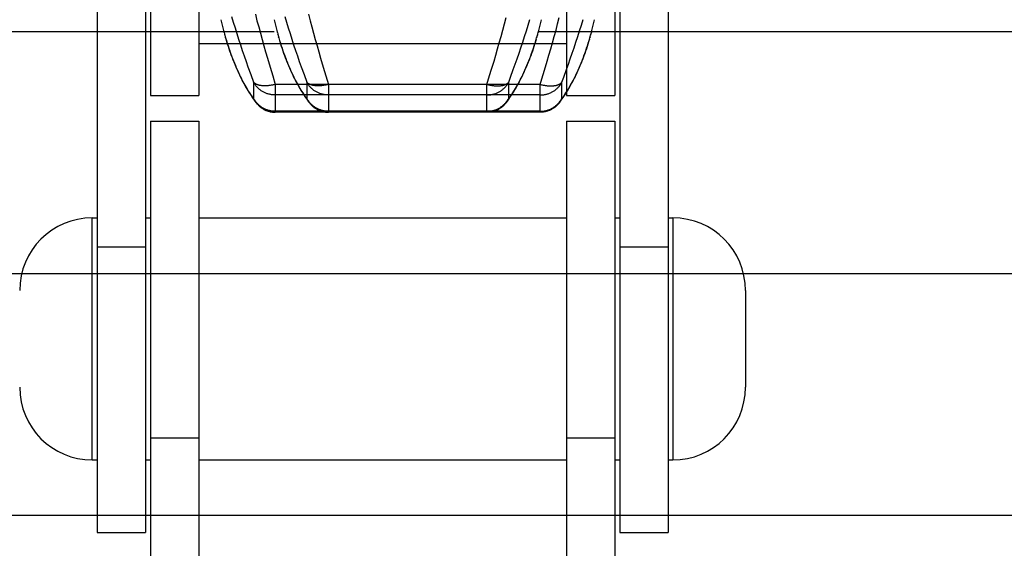
# Model space of a CAD drawing. Units: millimetres. Extents: x -343 to 246812, y -17236 to 97194.
# Drawn here: x 65845 to 65865, y -4457 to -4446 of the extents above; entities that cross this region are included whole.
import ezdxf

# ---------------------------------------------------------------- set-up
doc = ezdxf.new("R2010")
doc.units = ezdxf.units.MM
doc.header["$LTSCALE"] = 46.255
doc.layers.get('0').update_dxf_attribs({"linetype": 'CONTINUOUS'})

msp = doc.modelspace()

# ---------------------------------------------------------------- linework, layer by layer
for p, q in [((65847.354, -4429.044), (65847.354, -4447.569)), ((65848.354, -4429.044), (65848.354, -4447.569)), ((65855.954, -4429.044), (65855.954, -4447.569)), ((65856.954, -4429.044), (65856.954, -4447.569)), ((65846.254, -4439.069), (65846.254, -4456.594)), ((65847.254, -4439.069), (65847.254, -4456.594)), ((65857.054, -4439.069), (65857.054, -4456.594)), ((65858.054, -4439.069), (65858.054, -4456.594)), ((65848.812, -4446.001), (65848.875, -4446.253)), ((65849.033, -4445.935), (65849.068, -4446.053)), ((65849.068, -4446.053), (65849.104, -4446.171)), ((65849.525, -4445.89), (65849.558, -4446.021)), ((65849.558, -4446.021), (65849.593, -4446.151)), ((65849.912, -4446.001), (65849.975, -4446.253)), ((65850.133, -4445.935), (65850.168, -4446.053)), ((65850.168, -4446.053), (65850.204, -4446.171)), ((65850.625, -4445.89), (65850.658, -4446.021)), ((65850.658, -4446.021), (65850.693, -4446.151)), ((65854.672, -4446.086), (65854.706, -4445.955)), ((65855.162, -4446.112), (65855.198, -4445.994)), ((65855.373, -4446.253), (65855.436, -4446.001)), ((65855.772, -4446.086), (65855.806, -4445.955)), ((65856.262, -4446.112), (65856.298, -4445.994)), ((65856.473, -4446.253), (65856.536, -4446.001)), ((65839.624, -4446.244), (65848.812, -4446.244)), ((65840.724, -4446.244), (65849.912, -4446.244)), ((65848.875, -4446.253), (65848.879, -4446.267)), ((65848.88, -4446.266), (65848.876, -4446.253)), ((65848.879, -4446.267), (65848.876, -4446.253)), ((65849.104, -4446.171), (65849.141, -4446.289)), ((65849.593, -4446.151), (65849.628, -4446.282)), ((65849.975, -4446.253), (65849.979, -4446.267)), ((65849.98, -4446.266), (65849.976, -4446.253)), ((65849.979, -4446.267), (65849.976, -4446.253)), ((65850.204, -4446.171), (65850.241, -4446.289)), ((65850.693, -4446.151), (65850.728, -4446.282)), ((65854.602, -4446.347), (65854.638, -4446.217)), ((65854.638, -4446.217), (65854.672, -4446.086)), ((65855.089, -4446.347), (65855.126, -4446.23)), ((65855.126, -4446.23), (65855.162, -4446.112)), ((65855.369, -4446.244), (65864.783, -4446.244)), ((65855.369, -4446.267), (65855.372, -4446.253)), ((65855.369, -4446.267), (65855.373, -4446.253)), ((65855.372, -4446.253), (65855.369, -4446.267)), ((65855.702, -4446.347), (65855.738, -4446.217)), ((65855.738, -4446.217), (65855.772, -4446.086)), ((65856.189, -4446.347), (65856.226, -4446.23)), ((65856.226, -4446.23), (65856.262, -4446.112)), ((65856.469, -4446.244), (65865.883, -4446.244)), ((65856.469, -4446.267), (65856.472, -4446.253)), ((65856.469, -4446.267), (65856.473, -4446.253)), ((65856.472, -4446.253), (65856.469, -4446.267)), ((65848.894, -4446.321), (65848.89, -4446.305)), ((65848.91, -4446.376), (65848.905, -4446.356)), ((65849.141, -4446.289), (65849.178, -4446.405)), ((65849.178, -4446.405), (65849.216, -4446.521)), ((65849.628, -4446.282), (65849.663, -4446.411)), ((65849.663, -4446.411), (65849.7, -4446.54)), ((65849.994, -4446.321), (65849.99, -4446.305)), ((65850.01, -4446.376), (65850.005, -4446.356)), ((65850.241, -4446.289), (65850.278, -4446.405)), ((65850.278, -4446.405), (65850.316, -4446.521)), ((65850.728, -4446.282), (65850.763, -4446.411)), ((65850.763, -4446.411), (65850.8, -4446.54)), ((65854.566, -4446.476), (65854.602, -4446.347)), ((65855.012, -4446.579), (65855.051, -4446.463)), ((65855.051, -4446.463), (65855.089, -4446.347)), ((65855.343, -4446.356), (65855.338, -4446.376)), ((65855.358, -4446.305), (65855.354, -4446.321)), ((65855.666, -4446.476), (65855.702, -4446.347)), ((65856.112, -4446.579), (65856.151, -4446.463)), ((65856.151, -4446.463), (65856.189, -4446.347)), ((65856.443, -4446.356), (65856.438, -4446.376)), ((65856.458, -4446.305), (65856.454, -4446.321)), ((65848.354, -4446.494), (65855.954, -4446.494)), ((65849.216, -4446.521), (65849.255, -4446.636)), ((65849.255, -4446.636), (65849.294, -4446.75)), ((65849.7, -4446.54), (65849.736, -4446.667)), ((65849.736, -4446.667), (65849.773, -4446.793)), ((65850.316, -4446.521), (65850.355, -4446.636)), ((65850.355, -4446.636), (65850.394, -4446.75)), ((65850.8, -4446.54), (65850.836, -4446.667)), ((65850.836, -4446.667), (65850.873, -4446.793)), ((65854.493, -4446.731), (65854.53, -4446.604)), ((65854.53, -4446.604), (65854.566, -4446.476)), ((65854.974, -4446.693), (65855.012, -4446.579)), ((65855.593, -4446.731), (65855.63, -4446.604)), ((65855.63, -4446.604), (65855.666, -4446.476)), ((65856.074, -4446.693), (65856.112, -4446.579)), ((65849.294, -4446.75), (65849.333, -4446.862)), ((65849.333, -4446.862), (65849.372, -4446.973)), ((65849.773, -4446.793), (65849.828, -4446.979)), ((65850.394, -4446.75), (65850.433, -4446.862)), ((65850.433, -4446.862), (65850.472, -4446.973)), ((65850.873, -4446.793), (65850.928, -4446.979)), ((65854.401, -4447.04), (65854.457, -4446.856)), ((65854.457, -4446.856), (65854.493, -4446.731)), ((65854.895, -4446.918), (65854.934, -4446.807)), ((65854.934, -4446.807), (65854.974, -4446.693)), ((65855.501, -4447.04), (65855.557, -4446.856)), ((65855.557, -4446.856), (65855.593, -4446.731)), ((65855.995, -4446.918), (65856.034, -4446.807)), ((65856.034, -4446.807), (65856.074, -4446.693)), ((65849.372, -4446.973), (65849.431, -4447.135)), ((65849.828, -4446.979), (65849.883, -4447.16)), ((65850.472, -4446.973), (65850.531, -4447.135)), ((65850.928, -4446.979), (65850.983, -4447.16)), ((65854.346, -4447.219), (65854.401, -4447.04)), ((65854.798, -4447.188), (65854.856, -4447.028)), ((65854.856, -4447.028), (65854.895, -4446.918)), ((65855.446, -4447.219), (65855.501, -4447.04)), ((65855.898, -4447.188), (65855.956, -4447.028)), ((65855.956, -4447.028), (65855.995, -4446.918)), ((65849.431, -4447.135), (65849.488, -4447.292)), ((65849.883, -4447.16), (65849.937, -4447.336)), ((65850.531, -4447.135), (65850.588, -4447.292)), ((65850.983, -4447.16), (65851.037, -4447.336)), ((65854.31, -4447.336), (65854.346, -4447.219)), ((65854.76, -4447.292), (65854.798, -4447.188)), ((65855.41, -4447.336), (65855.446, -4447.219)), ((65855.86, -4447.292), (65855.898, -4447.188)), ((65849.488, -4447.292), (65849.488, -4447.623)), ((65854.31, -4447.336), (65849.937, -4447.336)), ((65849.937, -4447.336), (65849.937, -4447.912)), ((65850.588, -4447.292), (65850.588, -4447.623)), ((65851.037, -4447.336), (65851.037, -4447.912)), ((65855.41, -4447.336), (65851.037, -4447.336)), ((65854.31, -4447.912), (65854.31, -4447.336)), ((65854.76, -4447.623), (65854.76, -4447.292)), ((65855.41, -4447.912), (65855.41, -4447.336)), ((65855.86, -4447.623), (65855.86, -4447.292)), ((65847.354, -4447.569), (65848.354, -4447.569)), ((65854.31, -4447.556), (65849.937, -4447.556)), ((65855.41, -4447.556), (65851.037, -4447.556)), ((65855.954, -4447.569), (65856.954, -4447.569)), ((65854.31, -4447.892), (65849.937, -4447.892)), ((65855.41, -4447.892), (65851.037, -4447.892)), ((65854.491, -4447.879), (65854.477, -4447.884)), ((65854.669, -4447.76), (65854.658, -4447.771)), ((65854.705, -4447.719), (65854.7, -4447.726)), ((65855.805, -4447.719), (65855.8, -4447.726)), ((65847.354, -4448.094), (65847.354, -4466.619)), ((65847.354, -4448.094), (65848.354, -4448.094)), ((65848.354, -4448.094), (65848.354, -4466.619)), ((65854.31, -4447.912), (65849.937, -4447.912)), ((65855.41, -4447.912), (65851.037, -4447.912)), ((65854.326, -4447.912), (65854.31, -4447.912)), ((65855.426, -4447.912), (65855.41, -4447.912)), ((65855.954, -4448.094), (65855.954, -4466.619)), ((65855.954, -4448.094), (65856.954, -4448.094)), ((65856.954, -4448.094), (65856.954, -4466.619)), ((65846.154, -4455.094), (65846.154, -4450.094)), ((65846.154, -4450.094), (65846.254, -4450.094)), ((65847.254, -4450.094), (65847.354, -4450.094)), ((65848.354, -4450.094), (65855.954, -4450.094)), ((65856.954, -4450.094), (65857.054, -4450.094)), ((65858.054, -4450.094), (65858.154, -4450.094)), ((65858.154, -4450.094), (65858.154, -4455.094)), ((65846.254, -4450.689), (65847.254, -4450.689)), ((65857.054, -4450.689), (65858.054, -4450.689)), ((65839.624, -4451.244), (65864.783, -4451.244)), ((65840.724, -4451.244), (65865.883, -4451.244)), ((65859.654, -4451.594), (65859.654, -4453.594)), ((65847.354, -4454.635), (65848.354, -4454.635)), ((65855.954, -4454.635), (65856.954, -4454.635)), ((65846.154, -4455.094), (65846.254, -4455.094)), ((65847.254, -4455.094), (65847.354, -4455.094)), ((65848.354, -4455.094), (65855.954, -4455.094)), ((65856.954, -4455.094), (65857.054, -4455.094)), ((65858.054, -4455.094), (65858.154, -4455.094)), ((65866.8, -4456.244), (65837.607, -4456.244)), ((65867.9, -4456.244), (65838.707, -4456.244)), ((65846.254, -4456.594), (65847.254, -4456.594)), ((65857.054, -4456.594), (65858.054, -4456.594))]:
    msp.add_line(p, q)
for points in [[(65848.879, -4446.267), (65848.894, -4446.321), (65848.91, -4446.376), (65848.926, -4446.431), (65848.942, -4446.485), (65848.96, -4446.538), (65848.977, -4446.591), (65848.995, -4446.644), (65849.013, -4446.696), (65849.032, -4446.748), (65849.051, -4446.799), (65849.071, -4446.849), (65849.091, -4446.899), (65849.111, -4446.948), (65849.131, -4446.997), (65849.153, -4447.045), (65849.174, -4447.092), (65849.196, -4447.139), (65849.218, -4447.185), (65849.241, -4447.231), (65849.263, -4447.275), (65849.287, -4447.319), (65849.31, -4447.363), (65849.334, -4447.405), (65849.359, -4447.447), (65849.384, -4447.488), (65849.409, -4447.528), (65849.435, -4447.568), (65849.461, -4447.607), (65849.488, -4447.645), (65849.515, -4447.682), (65849.542, -4447.719)], [(65849.979, -4446.267), (65849.994, -4446.321), (65850.01, -4446.376), (65850.026, -4446.431), (65850.042, -4446.485), (65850.06, -4446.538), (65850.077, -4446.591), (65850.095, -4446.644), (65850.113, -4446.696), (65850.132, -4446.748), (65850.151, -4446.799), (65850.171, -4446.849), (65850.191, -4446.899), (65850.211, -4446.948), (65850.231, -4446.997), (65850.253, -4447.045), (65850.274, -4447.092), (65850.296, -4447.139), (65850.318, -4447.185), (65850.341, -4447.231), (65850.363, -4447.275), (65850.387, -4447.319), (65850.41, -4447.363), (65850.434, -4447.405), (65850.459, -4447.447), (65850.484, -4447.488), (65850.509, -4447.528), (65850.535, -4447.568), (65850.561, -4447.607), (65850.588, -4447.645), (65850.615, -4447.682), (65850.642, -4447.719)], [(65854.705, -4447.719), (65854.733, -4447.682), (65854.76, -4447.645), (65854.787, -4447.607), (65854.813, -4447.568), (65854.839, -4447.528), (65854.864, -4447.488), (65854.889, -4447.447), (65854.913, -4447.405), (65854.938, -4447.363), (65854.961, -4447.319), (65854.984, -4447.275), (65855.007, -4447.231), (65855.03, -4447.185), (65855.052, -4447.139), (65855.074, -4447.092), (65855.095, -4447.045), (65855.116, -4446.997), (65855.137, -4446.948), (65855.157, -4446.899), (65855.177, -4446.849), (65855.197, -4446.799), (65855.216, -4446.748), (65855.235, -4446.696), (65855.253, -4446.644), (65855.271, -4446.591), (65855.288, -4446.538), (65855.305, -4446.485), (65855.322, -4446.431), (65855.338, -4446.376), (65855.354, -4446.321), (65855.369, -4446.267)], [(65855.805, -4447.719), (65855.833, -4447.682), (65855.86, -4447.645), (65855.887, -4447.607), (65855.913, -4447.568), (65855.939, -4447.528), (65855.964, -4447.488), (65855.989, -4447.447), (65856.013, -4447.405), (65856.038, -4447.363), (65856.061, -4447.319), (65856.084, -4447.275), (65856.107, -4447.231), (65856.13, -4447.185), (65856.152, -4447.139), (65856.174, -4447.092), (65856.195, -4447.045), (65856.216, -4446.997), (65856.237, -4446.948), (65856.257, -4446.899), (65856.277, -4446.849), (65856.297, -4446.799), (65856.316, -4446.748), (65856.335, -4446.696), (65856.353, -4446.644), (65856.371, -4446.591), (65856.388, -4446.538), (65856.405, -4446.485), (65856.422, -4446.431), (65856.438, -4446.376), (65856.454, -4446.321), (65856.469, -4446.267)], [(65849.488, -4447.623), (65849.469, -4447.598), (65849.45, -4447.571), (65849.431, -4447.543), (65849.411, -4447.514), (65849.392, -4447.484), (65849.372, -4447.454), (65849.353, -4447.422), (65849.333, -4447.389), (65849.313, -4447.355), (65849.294, -4447.32), (65849.274, -4447.285), (65849.255, -4447.248), (65849.235, -4447.21), (65849.216, -4447.172), (65849.197, -4447.133), (65849.178, -4447.093), (65849.159, -4447.052), (65849.141, -4447.01), (65849.122, -4446.968), (65849.104, -4446.924), (65849.086, -4446.88), (65849.068, -4446.836), (65849.05, -4446.791), (65849.033, -4446.745), (65849.016, -4446.698), (65848.999, -4446.651), (65848.982, -4446.603), (65848.966, -4446.554), (65848.95, -4446.505), (65848.935, -4446.456), (65848.92, -4446.406)], [(65850.588, -4447.623), (65850.569, -4447.598), (65850.55, -4447.571), (65850.531, -4447.543), (65850.511, -4447.514), (65850.492, -4447.484), (65850.472, -4447.454), (65850.453, -4447.422), (65850.433, -4447.389), (65850.413, -4447.355), (65850.394, -4447.32), (65850.374, -4447.285), (65850.355, -4447.248), (65850.335, -4447.21), (65850.316, -4447.172), (65850.297, -4447.133), (65850.278, -4447.093), (65850.259, -4447.052), (65850.241, -4447.01), (65850.222, -4446.968), (65850.204, -4446.924), (65850.186, -4446.88), (65850.168, -4446.836), (65850.15, -4446.791), (65850.133, -4446.745), (65850.116, -4446.698), (65850.099, -4446.651), (65850.082, -4446.603), (65850.066, -4446.554), (65850.05, -4446.505), (65850.035, -4446.456), (65850.02, -4446.406)], [(65855.328, -4446.406), (65855.313, -4446.456), (65855.297, -4446.505), (65855.282, -4446.554), (65855.265, -4446.603), (65855.249, -4446.651), (65855.232, -4446.698), (65855.215, -4446.745), (65855.198, -4446.791), (65855.18, -4446.836), (65855.162, -4446.88), (65855.144, -4446.924), (65855.126, -4446.968), (65855.107, -4447.01), (65855.089, -4447.052), (65855.07, -4447.093), (65855.051, -4447.133), (65855.032, -4447.172), (65855.012, -4447.21), (65854.993, -4447.248), (65854.974, -4447.285), (65854.954, -4447.32), (65854.934, -4447.355), (65854.915, -4447.389), (65854.895, -4447.422), (65854.876, -4447.454), (65854.856, -4447.484), (65854.837, -4447.514), (65854.817, -4447.543), (65854.798, -4447.571), (65854.779, -4447.598), (65854.76, -4447.623)], [(65856.428, -4446.406), (65856.413, -4446.456), (65856.397, -4446.505), (65856.382, -4446.554), (65856.365, -4446.603), (65856.349, -4446.651), (65856.332, -4446.698), (65856.315, -4446.745), (65856.298, -4446.791), (65856.28, -4446.836), (65856.262, -4446.88), (65856.244, -4446.924), (65856.226, -4446.968), (65856.207, -4447.01), (65856.189, -4447.052), (65856.17, -4447.093), (65856.151, -4447.133), (65856.132, -4447.172), (65856.112, -4447.21), (65856.093, -4447.248), (65856.074, -4447.285), (65856.054, -4447.32), (65856.034, -4447.355), (65856.015, -4447.389), (65855.995, -4447.422), (65855.976, -4447.454), (65855.956, -4447.484), (65855.937, -4447.514), (65855.917, -4447.543), (65855.898, -4447.571), (65855.879, -4447.598), (65855.86, -4447.623)], [(65849.937, -4447.336), (65849.922, -4447.34), (65849.907, -4447.343), (65849.892, -4447.347), (65849.878, -4447.35), (65849.863, -4447.353), (65849.848, -4447.356), (65849.833, -4447.358), (65849.819, -4447.36), (65849.804, -4447.362), (65849.79, -4447.364), (65849.776, -4447.365), (65849.761, -4447.366), (65849.748, -4447.367), (65849.734, -4447.367), (65849.72, -4447.368), (65849.707, -4447.368), (65849.694, -4447.367), (65849.681, -4447.367), (65849.669, -4447.366), (65849.657, -4447.364), (65849.645, -4447.363), (65849.633, -4447.361), (65849.621, -4447.359), (65849.61, -4447.357), (65849.6, -4447.354), (65849.589, -4447.352), (65849.579, -4447.349), (65849.569, -4447.345), (65849.56, -4447.342), (65849.551, -4447.338), (65849.542, -4447.334), (65849.534, -4447.329), (65849.526, -4447.325), (65849.519, -4447.32), (65849.512, -4447.315), (65849.505, -4447.31), (65849.499, -4447.304), (65849.494, -4447.298), (65849.488, -4447.292)], [(65849.937, -4447.556), (65849.922, -4447.556), (65849.907, -4447.555), (65849.891, -4447.554), (65849.876, -4447.553), (65849.86, -4447.551), (65849.845, -4447.548), (65849.83, -4447.545), (65849.815, -4447.542), (65849.8, -4447.538), (65849.785, -4447.534), (65849.77, -4447.529), (65849.756, -4447.524), (65849.741, -4447.518), (65849.727, -4447.513), (65849.713, -4447.506), (65849.7, -4447.499), (65849.686, -4447.492), (65849.673, -4447.485), (65849.66, -4447.477), (65849.647, -4447.469), (65849.635, -4447.46), (65849.622, -4447.451), (65849.61, -4447.442), (65849.599, -4447.432), (65849.588, -4447.422), (65849.577, -4447.411), (65849.566, -4447.401), (65849.556, -4447.39), (65849.546, -4447.379), (65849.537, -4447.367), (65849.528, -4447.355), (65849.519, -4447.343), (65849.511, -4447.331), (65849.503, -4447.318), (65849.495, -4447.305), (65849.488, -4447.292)], [(65851.037, -4447.556), (65851.022, -4447.556), (65851.007, -4447.555), (65850.991, -4447.554), (65850.976, -4447.553), (65850.96, -4447.551), (65850.945, -4447.548), (65850.93, -4447.545), (65850.915, -4447.542), (65850.9, -4447.538), (65850.885, -4447.534), (65850.87, -4447.529), (65850.856, -4447.524), (65850.841, -4447.518), (65850.827, -4447.513), (65850.813, -4447.506), (65850.8, -4447.499), (65850.786, -4447.492), (65850.773, -4447.485), (65850.76, -4447.477), (65850.747, -4447.469), (65850.735, -4447.46), (65850.722, -4447.451), (65850.71, -4447.442), (65850.699, -4447.432), (65850.688, -4447.422), (65850.677, -4447.411), (65850.666, -4447.401), (65850.656, -4447.39), (65850.646, -4447.379), (65850.637, -4447.367), (65850.628, -4447.355), (65850.619, -4447.343), (65850.611, -4447.331), (65850.603, -4447.318), (65850.595, -4447.305), (65850.588, -4447.292)], [(65851.037, -4447.336), (65851.022, -4447.34), (65851.007, -4447.343), (65850.992, -4447.347), (65850.978, -4447.35), (65850.963, -4447.353), (65850.948, -4447.356), (65850.933, -4447.358), (65850.919, -4447.36), (65850.904, -4447.362), (65850.89, -4447.364), (65850.876, -4447.365), (65850.861, -4447.366), (65850.848, -4447.367), (65850.834, -4447.367), (65850.82, -4447.368), (65850.807, -4447.368), (65850.794, -4447.367), (65850.781, -4447.367), (65850.769, -4447.366), (65850.757, -4447.364), (65850.745, -4447.363), (65850.733, -4447.361), (65850.721, -4447.359), (65850.71, -4447.357), (65850.7, -4447.354), (65850.689, -4447.352), (65850.679, -4447.349), (65850.669, -4447.345), (65850.66, -4447.342), (65850.651, -4447.338), (65850.642, -4447.334), (65850.634, -4447.329), (65850.626, -4447.325), (65850.619, -4447.32), (65850.612, -4447.315), (65850.605, -4447.31), (65850.599, -4447.304), (65850.594, -4447.298), (65850.588, -4447.292)], [(65854.31, -4447.556), (65854.326, -4447.556), (65854.341, -4447.555), (65854.357, -4447.554), (65854.372, -4447.553), (65854.388, -4447.551), (65854.403, -4447.548), (65854.418, -4447.545), (65854.433, -4447.542), (65854.448, -4447.538), (65854.463, -4447.534), (65854.478, -4447.529), (65854.492, -4447.524), (65854.506, -4447.518), (65854.521, -4447.513), (65854.535, -4447.506), (65854.548, -4447.499), (65854.562, -4447.492), (65854.575, -4447.485), (65854.588, -4447.477), (65854.601, -4447.469), (65854.613, -4447.46), (65854.626, -4447.451), (65854.637, -4447.442), (65854.649, -4447.432), (65854.66, -4447.422), (65854.671, -4447.411), (65854.682, -4447.401), (65854.692, -4447.39), (65854.702, -4447.379), (65854.711, -4447.367), (65854.72, -4447.355), (65854.729, -4447.343), (65854.737, -4447.331), (65854.745, -4447.318), (65854.753, -4447.305), (65854.76, -4447.292)], [(65854.31, -4447.336), (65854.325, -4447.34), (65854.34, -4447.343), (65854.355, -4447.347), (65854.37, -4447.35), (65854.385, -4447.353), (65854.4, -4447.356), (65854.415, -4447.358), (65854.429, -4447.36), (65854.444, -4447.362), (65854.458, -4447.364), (65854.472, -4447.365), (65854.486, -4447.366), (65854.5, -4447.367), (65854.514, -4447.367), (65854.527, -4447.368), (65854.541, -4447.368), (65854.554, -4447.367), (65854.566, -4447.367), (65854.579, -4447.366), (65854.591, -4447.364), (65854.603, -4447.363), (65854.615, -4447.361), (65854.626, -4447.359), (65854.638, -4447.357), (65854.648, -4447.354), (65854.659, -4447.352), (65854.669, -4447.349), (65854.679, -4447.345), (65854.688, -4447.342), (65854.697, -4447.338), (65854.705, -4447.334), (65854.714, -4447.329), (65854.721, -4447.325), (65854.729, -4447.32), (65854.736, -4447.315), (65854.742, -4447.31), (65854.749, -4447.304), (65854.754, -4447.298), (65854.76, -4447.292)], [(65855.41, -4447.336), (65855.425, -4447.34), (65855.44, -4447.343), (65855.455, -4447.347), (65855.47, -4447.35), (65855.485, -4447.353), (65855.5, -4447.356), (65855.515, -4447.358), (65855.529, -4447.36), (65855.544, -4447.362), (65855.558, -4447.364), (65855.572, -4447.365), (65855.586, -4447.366), (65855.6, -4447.367), (65855.614, -4447.367), (65855.627, -4447.368), (65855.641, -4447.368), (65855.654, -4447.367), (65855.666, -4447.367), (65855.679, -4447.366), (65855.691, -4447.364), (65855.703, -4447.363), (65855.715, -4447.361), (65855.726, -4447.359), (65855.738, -4447.357), (65855.748, -4447.354), (65855.759, -4447.352), (65855.769, -4447.349), (65855.779, -4447.345), (65855.788, -4447.342), (65855.797, -4447.338), (65855.805, -4447.334), (65855.814, -4447.329), (65855.821, -4447.325), (65855.829, -4447.32), (65855.836, -4447.315), (65855.842, -4447.31), (65855.849, -4447.304), (65855.854, -4447.298), (65855.86, -4447.292)], [(65855.41, -4447.556), (65855.426, -4447.556), (65855.441, -4447.555), (65855.457, -4447.554), (65855.472, -4447.553), (65855.488, -4447.551), (65855.503, -4447.548), (65855.518, -4447.545), (65855.533, -4447.542), (65855.548, -4447.538), (65855.563, -4447.534), (65855.578, -4447.529), (65855.592, -4447.524), (65855.606, -4447.518), (65855.621, -4447.513), (65855.635, -4447.506), (65855.648, -4447.499), (65855.662, -4447.492), (65855.675, -4447.485), (65855.688, -4447.477), (65855.701, -4447.469), (65855.713, -4447.46), (65855.726, -4447.451), (65855.737, -4447.442), (65855.749, -4447.432), (65855.76, -4447.422), (65855.771, -4447.411), (65855.782, -4447.401), (65855.792, -4447.39), (65855.802, -4447.379), (65855.811, -4447.367), (65855.82, -4447.355), (65855.829, -4447.343), (65855.837, -4447.331), (65855.845, -4447.318), (65855.853, -4447.305), (65855.86, -4447.292)], [(65849.937, -4447.892), (65849.922, -4447.892), (65849.907, -4447.892), (65849.891, -4447.89), (65849.876, -4447.889), (65849.86, -4447.887), (65849.845, -4447.884), (65849.83, -4447.881), (65849.815, -4447.878), (65849.8, -4447.874), (65849.785, -4447.87), (65849.77, -4447.865), (65849.756, -4447.86), (65849.741, -4447.854), (65849.727, -4447.848), (65849.713, -4447.841), (65849.7, -4447.835), (65849.686, -4447.827), (65849.673, -4447.82), (65849.66, -4447.812), (65849.647, -4447.803), (65849.635, -4447.794), (65849.622, -4447.785), (65849.61, -4447.776), (65849.599, -4447.766), (65849.588, -4447.755), (65849.577, -4447.745), (65849.566, -4447.734), (65849.556, -4447.723), (65849.546, -4447.711), (65849.537, -4447.699), (65849.528, -4447.687), (65849.519, -4447.675), (65849.511, -4447.662), (65849.503, -4447.65), (65849.495, -4447.637), (65849.488, -4447.623)], [(65849.542, -4447.719), (65849.534, -4447.708), (65849.526, -4447.696), (65849.519, -4447.685), (65849.512, -4447.673), (65849.505, -4447.661), (65849.499, -4447.649), (65849.494, -4447.636), (65849.488, -4447.623)], [(65850.642, -4447.719), (65850.634, -4447.708), (65850.626, -4447.696), (65850.619, -4447.685), (65850.612, -4447.673), (65850.605, -4447.661), (65850.599, -4447.649), (65850.594, -4447.636), (65850.588, -4447.623)], [(65851.037, -4447.892), (65851.022, -4447.892), (65851.007, -4447.892), (65850.991, -4447.89), (65850.976, -4447.889), (65850.96, -4447.887), (65850.945, -4447.884), (65850.93, -4447.881), (65850.915, -4447.878), (65850.9, -4447.874), (65850.885, -4447.87), (65850.87, -4447.865), (65850.856, -4447.86), (65850.841, -4447.854), (65850.827, -4447.848), (65850.813, -4447.841), (65850.8, -4447.835), (65850.786, -4447.827), (65850.773, -4447.82), (65850.76, -4447.812), (65850.747, -4447.803), (65850.735, -4447.794), (65850.722, -4447.785), (65850.71, -4447.776), (65850.699, -4447.766), (65850.688, -4447.755), (65850.677, -4447.745), (65850.666, -4447.734), (65850.656, -4447.723), (65850.646, -4447.711), (65850.637, -4447.699), (65850.628, -4447.687), (65850.619, -4447.675), (65850.611, -4447.662), (65850.603, -4447.65), (65850.595, -4447.637), (65850.588, -4447.623)], [(65854.31, -4447.892), (65854.326, -4447.892), (65854.341, -4447.892), (65854.357, -4447.89), (65854.372, -4447.889), (65854.388, -4447.887), (65854.403, -4447.884), (65854.418, -4447.881), (65854.433, -4447.878), (65854.448, -4447.874), (65854.463, -4447.87), (65854.478, -4447.865), (65854.492, -4447.86), (65854.506, -4447.854), (65854.521, -4447.848), (65854.535, -4447.841), (65854.548, -4447.835), (65854.562, -4447.827), (65854.575, -4447.82), (65854.588, -4447.812), (65854.601, -4447.803), (65854.613, -4447.794), (65854.626, -4447.785), (65854.637, -4447.776), (65854.649, -4447.766), (65854.66, -4447.755), (65854.671, -4447.745), (65854.682, -4447.734), (65854.692, -4447.723), (65854.702, -4447.711), (65854.711, -4447.699), (65854.72, -4447.687), (65854.729, -4447.675), (65854.737, -4447.662), (65854.745, -4447.65), (65854.753, -4447.637), (65854.76, -4447.623)], [(65854.705, -4447.719), (65854.714, -4447.708), (65854.721, -4447.696), (65854.729, -4447.685), (65854.736, -4447.673), (65854.742, -4447.661), (65854.749, -4447.649), (65854.754, -4447.636), (65854.76, -4447.623)], [(65855.41, -4447.892), (65855.426, -4447.892), (65855.441, -4447.892), (65855.457, -4447.89), (65855.472, -4447.889), (65855.488, -4447.887), (65855.503, -4447.884), (65855.518, -4447.881), (65855.533, -4447.878), (65855.548, -4447.874), (65855.563, -4447.87), (65855.578, -4447.865), (65855.592, -4447.86), (65855.606, -4447.854), (65855.621, -4447.848), (65855.635, -4447.841), (65855.648, -4447.835), (65855.662, -4447.827), (65855.675, -4447.82), (65855.688, -4447.812), (65855.701, -4447.803), (65855.713, -4447.794), (65855.726, -4447.785), (65855.737, -4447.776), (65855.749, -4447.766), (65855.76, -4447.755), (65855.771, -4447.745), (65855.782, -4447.734), (65855.792, -4447.723), (65855.802, -4447.711), (65855.811, -4447.699), (65855.82, -4447.687), (65855.829, -4447.675), (65855.837, -4447.662), (65855.845, -4447.65), (65855.853, -4447.637), (65855.86, -4447.623)], [(65855.805, -4447.719), (65855.814, -4447.708), (65855.821, -4447.696), (65855.829, -4447.685), (65855.836, -4447.673), (65855.842, -4447.661), (65855.849, -4447.649), (65855.854, -4447.636), (65855.86, -4447.623)], [(65849.542, -4447.719), (65849.548, -4447.726), (65849.558, -4447.738), (65849.568, -4447.749), (65849.579, -4447.76), (65849.589, -4447.771), (65849.601, -4447.782), (65849.612, -4447.792), (65849.624, -4447.802), (65849.636, -4447.811), (65849.649, -4447.82), (65849.661, -4447.829), (65849.674, -4447.837), (65849.688, -4447.845), (65849.701, -4447.853), (65849.715, -4447.86), (65849.729, -4447.867), (65849.743, -4447.873), (65849.757, -4447.879), (65849.771, -4447.884), (65849.786, -4447.889), (65849.801, -4447.893), (65849.816, -4447.897), (65849.831, -4447.901), (65849.846, -4447.904), (65849.861, -4447.906), (65849.876, -4447.909), (65849.891, -4447.91), (65849.907, -4447.911), (65849.922, -4447.912), (65849.937, -4447.912)], [(65850.642, -4447.719), (65850.648, -4447.726), (65850.658, -4447.738), (65850.668, -4447.749), (65850.679, -4447.76), (65850.689, -4447.771), (65850.701, -4447.782), (65850.712, -4447.792), (65850.724, -4447.802), (65850.736, -4447.811), (65850.749, -4447.82), (65850.761, -4447.829), (65850.774, -4447.837), (65850.788, -4447.845), (65850.801, -4447.853), (65850.815, -4447.86), (65850.829, -4447.867), (65850.843, -4447.873), (65850.857, -4447.879), (65850.871, -4447.884), (65850.886, -4447.889), (65850.901, -4447.893), (65850.916, -4447.897), (65850.931, -4447.901), (65850.946, -4447.904), (65850.961, -4447.906), (65850.976, -4447.909), (65850.991, -4447.91), (65851.007, -4447.911), (65851.022, -4447.912), (65851.037, -4447.912)], [(65854.477, -4447.884), (65854.462, -4447.889), (65854.447, -4447.893), (65854.432, -4447.897), (65854.417, -4447.901), (65854.402, -4447.904), (65854.387, -4447.906), (65854.372, -4447.909), (65854.357, -4447.91), (65854.341, -4447.911), (65854.326, -4447.912)], [(65854.658, -4447.771), (65854.647, -4447.782), (65854.636, -4447.792), (65854.624, -4447.802), (65854.612, -4447.811), (65854.599, -4447.82), (65854.587, -4447.829), (65854.574, -4447.837), (65854.56, -4447.845), (65854.547, -4447.853), (65854.533, -4447.86), (65854.519, -4447.867), (65854.505, -4447.873), (65854.491, -4447.879)], [(65854.7, -4447.726), (65854.69, -4447.738), (65854.68, -4447.749), (65854.669, -4447.76)], [(65855.8, -4447.726), (65855.79, -4447.738), (65855.78, -4447.749), (65855.769, -4447.76), (65855.758, -4447.771), (65855.747, -4447.782), (65855.736, -4447.792), (65855.724, -4447.802), (65855.712, -4447.811), (65855.699, -4447.82), (65855.687, -4447.829), (65855.674, -4447.837), (65855.66, -4447.845), (65855.647, -4447.853), (65855.633, -4447.86), (65855.619, -4447.867), (65855.605, -4447.873), (65855.591, -4447.879), (65855.577, -4447.884), (65855.562, -4447.889), (65855.547, -4447.893), (65855.532, -4447.897), (65855.517, -4447.901), (65855.502, -4447.904), (65855.487, -4447.906), (65855.472, -4447.909), (65855.457, -4447.91), (65855.441, -4447.911), (65855.426, -4447.912)]]:
    msp.add_lwpolyline(points)
for centre, start, end in [((65846.154, -4451.594), 90, 180), ((65858.154, -4451.594), 0, 90), ((65846.154, -4453.594), 180, 270), ((65858.154, -4453.594), 270, 0)]:
    msp.add_arc(centre, 1.5, start, end)

doc.saveas('drawing.dxf')
